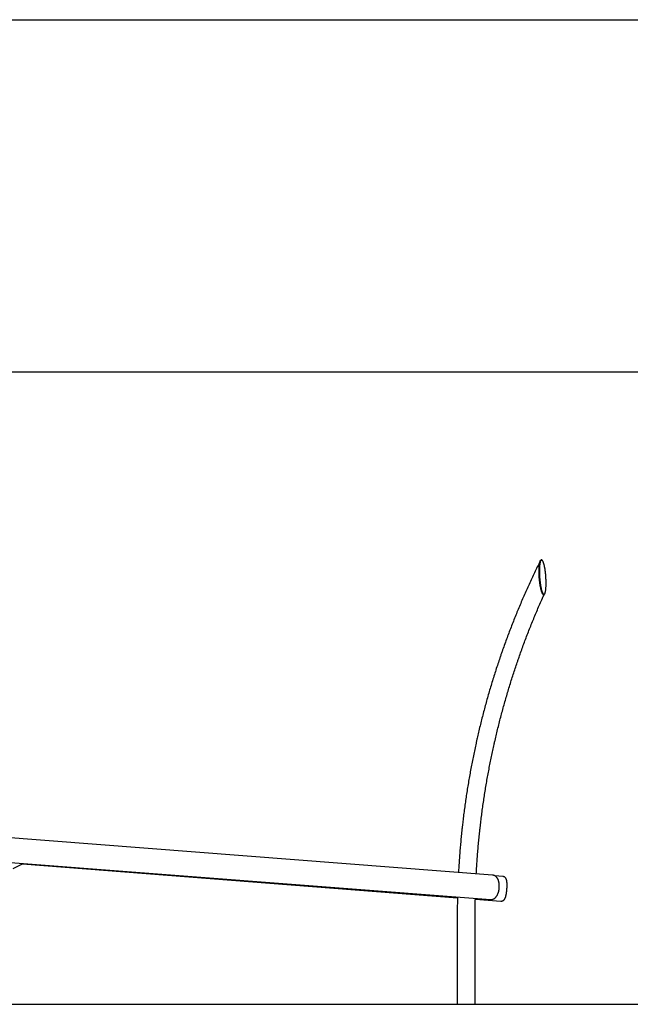
# Model space of a CAD drawing. Units: millimetres. Extents: x 0 to 2970, y 0 to 2100.
# Drawn here: x 1123 to 1469, y 1541 to 2100 of the extents above; entities that cross this region are included whole.
import ezdxf

# ---------------------------------------------------------------- set-up
doc = ezdxf.new("R2010")
doc.units = ezdxf.units.MM
doc.header["$LTSCALE"] = 100
doc.layers.add('FORMAT', color=7, linetype='Continuous')
doc.layers.add('SCHWARZ', color=7, linetype='Continuous')

msp = doc.modelspace()

# ---------------------------------------------------------------- linework, layer by layer
at = {"color": 7, "linetype": 'Continuous', "lineweight": 25}
for p, q in [((1418.84, 1793.13), (1418.66, 1793.12)), ((1420.03, 1773.47), (1420.21, 1773.48)), ((1390.96, 1614.17), (1071.47, 1638.92)), ((1070.38, 1624.96), (1389.88, 1600.21)), ((1119.02, 1617.9), (1124.73, 1620.75)), ((1124.23, 1620.5), (1371.14, 1601.29)), ((1396.9, 1613.33), (1392.42, 1613.68)), ((1381.28, 1600.5), (1395.81, 1599.37)), ((1371.02, 1590.73), (1371.02, 1540.73)), ((1381.18, 1540.73), (1381.18, 1590.73)), ((1371.02, 1540.73), (1381.18, 1540.73))]:
    msp.add_line(p, q, dxfattribs=at)
for points, knots in [([(1418.14, 1792.62), (1417.98, 1792.28), (1417.27, 1790.86), (1416.04, 1788.34), (1414.46, 1785.05), (1412.92, 1781.76), (1411.4, 1778.45), (1409.9, 1775.12), (1408.44, 1771.79), (1407, 1768.44), (1405.58, 1765.07), (1404.2, 1761.69), (1402.84, 1758.31), (1401.51, 1754.9), (1400.2, 1751.49), (1398.93, 1748.06), (1397.68, 1744.63), (1396.65, 1741.73), (1396.04, 1739.97), (1395.83, 1739.37)], [0, 0, 0, 0, 0.01972, 0.082868, 0.146016, 0.209165, 0.272315, 0.335464, 0.398614, 0.461765, 0.524915, 0.588066, 0.651217, 0.714369, 0.777521, 0.840673, 0.903826, 0.966978, 1, 1, 1, 1]), ([(1418.76, 1775.58), (1418.7, 1775.79), (1418.58, 1776.22), (1418.42, 1776.89), (1418.28, 1777.59), (1418.13, 1778.37), (1417.99, 1779.26), (1417.85, 1780.23), (1417.72, 1781.29), (1417.61, 1782.41), (1417.52, 1783.6), (1417.46, 1784.79), (1417.43, 1785.98), (1417.42, 1787.01), (1417.43, 1787.88), (1417.46, 1788.6), (1417.5, 1789.3), (1417.56, 1789.91), (1417.61, 1790.43), (1417.67, 1790.86), (1417.75, 1791.28), (1417.83, 1791.67), (1417.92, 1792.04), (1418.02, 1792.35), (1418.13, 1792.59), (1418.23, 1792.78), (1418.34, 1792.94), (1418.46, 1793.05), (1418.57, 1793.11), (1418.64, 1793.11), (1418.66, 1793.11)], [0, 0, 0, 0, 0.036521, 0.075263, 0.111794, 0.149833, 0.199022, 0.248978, 0.29914, 0.358569, 0.41801, 0.47749, 0.537051, 0.59668, 0.63455, 0.671279, 0.709395, 0.745884, 0.771201, 0.796263, 0.820951, 0.846224, 0.871321, 0.896113, 0.915282, 0.933699, 0.952865, 0.971447, 0.990379, 1, 1, 1, 1]), ([(1418.56, 1793.09), (1418.55, 1793.09), (1418.5, 1793.08), (1418.39, 1792.99), (1418.23, 1792.8), (1418.07, 1792.48), (1417.93, 1792.08), (1417.82, 1791.66), (1417.74, 1791.24), (1417.66, 1790.8), (1417.59, 1790.21), (1417.52, 1789.48), (1417.46, 1788.59), (1417.43, 1787.67), (1417.42, 1786.55), (1417.44, 1785.23), (1417.52, 1783.71), (1417.63, 1782.16), (1417.78, 1780.78), (1417.94, 1779.58), (1418.1, 1778.55), (1418.29, 1777.53), (1418.47, 1776.69), (1418.63, 1776.05), (1418.72, 1775.74), (1418.76, 1775.58)], [0, 0, 0, 0, 0.002538, 0.025638, 0.049312, 0.08234, 0.116297, 0.142661, 0.169236, 0.196321, 0.223533, 0.271131, 0.3191, 0.367966, 0.417053, 0.493322, 0.570152, 0.648617, 0.727617, 0.781135, 0.834869, 0.889432, 0.944379, 0.972141, 1, 1, 1, 1]), ([(1418.95, 1775.6), (1418.89, 1775.8), (1418.77, 1776.23), (1418.61, 1776.91), (1418.46, 1777.61), (1418.32, 1778.39), (1418.17, 1779.27), (1418.04, 1780.25), (1417.91, 1781.3), (1417.8, 1782.42), (1417.71, 1783.61), (1417.65, 1784.8), (1417.61, 1785.99), (1417.61, 1787.1), (1417.63, 1788.14), (1417.67, 1789.09), (1417.74, 1789.93), (1417.83, 1790.66), (1417.93, 1791.29), (1418.06, 1791.88), (1418.19, 1792.31), (1418.31, 1792.61), (1418.42, 1792.8), (1418.53, 1792.95), (1418.65, 1793.06), (1418.78, 1793.13), (1418.91, 1793.14), (1419.04, 1793.1), (1419.18, 1793.01), (1419.31, 1792.87), (1419.44, 1792.69), (1419.57, 1792.48), (1419.7, 1792.22), (1419.84, 1791.9), (1419.98, 1791.52), (1420.13, 1791.05), (1420.29, 1790.48), (1420.46, 1789.81), (1420.6, 1789.11), (1420.75, 1788.32), (1420.9, 1787.43), (1421.03, 1786.45), (1421.15, 1785.39), (1421.26, 1784.26), (1421.34, 1783.07), (1421.4, 1781.87), (1421.43, 1780.68), (1421.43, 1779.65), (1421.41, 1778.78), (1421.39, 1778.06), (1421.34, 1777.36), (1421.28, 1776.66), (1421.21, 1776), (1421.12, 1775.43), (1421.03, 1774.97), (1420.93, 1774.59), (1420.84, 1774.28), (1420.73, 1774.02), (1420.63, 1773.82), (1420.52, 1773.66), (1420.4, 1773.55), (1420.28, 1773.48), (1420.14, 1773.48), (1420.01, 1773.52), (1419.87, 1773.63), (1419.74, 1773.77), (1419.61, 1773.96), (1419.48, 1774.18), (1419.35, 1774.45), (1419.22, 1774.79), (1419.08, 1775.18), (1418.99, 1775.46), (1418.95, 1775.6)], [0, 0, 0, 0, 0.0152303, 0.0313854, 0.0466205, 0.0624821, 0.0829953, 0.1038277, 0.1247447, 0.1495276, 0.1743155, 0.1991195, 0.2239567, 0.2488221, 0.2697696, 0.2906025, 0.3110344, 0.3267239, 0.3423322, 0.3579467, 0.373662, 0.3816569, 0.3893358, 0.3973292, 0.4050768, 0.4129731, 0.4207931, 0.428578, 0.4364945, 0.4441985, 0.4521749, 0.4598813, 0.46791, 0.4782485, 0.4887257, 0.4992868, 0.5144515, 0.5305168, 0.5458421, 0.5618204, 0.5824667, 0.6033841, 0.6243449, 0.6491604, 0.6740921, 0.6991233, 0.7241459, 0.7489491, 0.7647128, 0.7800287, 0.7960357, 0.8113588, 0.8274678, 0.8425996, 0.8532264, 0.8637192, 0.8740178, 0.8820832, 0.8897854, 0.8978254, 0.9055763, 0.9134802, 0.9212992, 0.9290926, 0.9370544, 0.944777, 0.952826, 0.9605246, 0.9685869, 0.9788974, 0.9893897, 1, 1, 1, 1]), ([(1405.44, 1736.06), (1405.64, 1736.65), (1406.24, 1738.39), (1407.26, 1741.25), (1408.49, 1744.64), (1409.75, 1748.03), (1411.04, 1751.4), (1412.36, 1754.75), (1413.7, 1758.1), (1415.07, 1761.43), (1416.47, 1764.75), (1417.89, 1768.06), (1419.18, 1770.98), (1420, 1772.8), (1420.33, 1773.52)], [0, 0, 0, 0, 0.046815, 0.136217, 0.22562, 0.315023, 0.404427, 0.493831, 0.583235, 0.67264, 0.762045, 0.851451, 0.940857, 1, 1, 1, 1]), ([(1418.76, 1775.58), (1418.84, 1775.35), (1418.94, 1775.01), (1419.1, 1774.59), (1419.25, 1774.27), (1419.41, 1773.95), (1419.59, 1773.7), (1419.77, 1773.54), (1419.89, 1773.47), (1419.95, 1773.48), (1419.95, 1773.48)], [0, 0, 0, 0, 0.2206299, 0.3326644, 0.4453875, 0.5927297, 0.7432995, 0.8618273, 0.9835826, 1, 1, 1, 1]), ([(1420.03, 1773.48), (1420, 1773.47), (1419.94, 1773.46), (1419.82, 1773.51), (1419.7, 1773.6), (1419.6, 1773.71), (1419.51, 1773.82), (1419.42, 1773.95), (1419.34, 1774.09), (1419.26, 1774.25), (1419.16, 1774.47), (1419.03, 1774.77), (1418.89, 1775.16), (1418.81, 1775.44), (1418.76, 1775.58)], [0, 0, 0, 0, 0.05085, 0.144817, 0.240842, 0.302564, 0.365852, 0.431093, 0.492536, 0.555826, 0.621189, 0.745511, 0.872044, 1, 1, 1, 1]), ([(1395.83, 1739.37), (1395.62, 1738.76), (1395.02, 1736.99), (1394.04, 1734.07), (1392.9, 1730.59), (1391.79, 1727.1), (1390.71, 1723.59), (1389.66, 1720.08), (1388.63, 1716.56), (1387.64, 1713.03), (1386.67, 1709.49), (1385.73, 1705.94), (1384.82, 1702.39), (1383.94, 1698.82), (1383.1, 1695.31), (1382.5, 1692.7), (1382.17, 1691.27), (1382.11, 1690.98)], [0, 0, 0, 0, 0.038546, 0.111417, 0.184288, 0.257159, 0.33003, 0.402902, 0.475774, 0.548646, 0.621519, 0.694391, 0.767264, 0.840137, 0.913011, 0.98205, 1, 1, 1, 1]), ([(1392.02, 1688.75), (1392.16, 1689.37), (1392.57, 1691.17), (1393.26, 1694.14), (1394.11, 1697.66), (1394.99, 1701.18), (1395.9, 1704.69), (1396.84, 1708.19), (1397.81, 1711.68), (1398.8, 1715.16), (1399.83, 1718.63), (1400.88, 1722.1), (1401.95, 1725.55), (1403.06, 1728.99), (1404.18, 1732.36), (1404.97, 1734.72), (1405.39, 1735.93), (1405.44, 1736.06)], [0, 0, 0, 0, 0.0385464, 0.1121515, 0.1857568, 0.2593624, 0.3329682, 0.4065742, 0.4801804, 0.5537869, 0.6273937, 0.7010007, 0.7746079, 0.8482155, 0.9218233, 0.9915579, 1, 1, 1, 1]), ([(1382.11, 1690.98), (1381.97, 1690.34), (1381.56, 1688.52), (1380.91, 1685.49), (1380.16, 1681.89), (1379.44, 1678.28), (1378.75, 1674.67), (1378.1, 1671.05), (1377.47, 1667.42), (1376.86, 1663.79), (1376.29, 1660.16), (1375.75, 1656.52), (1375.24, 1652.87), (1374.75, 1649.22), (1374.31, 1645.63), (1373.99, 1642.95), (1373.83, 1641.5), (1373.8, 1641.2)], [0, 0, 0, 0, 0.038546, 0.111423, 0.1843, 0.257177, 0.330054, 0.402932, 0.475809, 0.548687, 0.621565, 0.694443, 0.767321, 0.8402, 0.913078, 0.982122, 1, 1, 1, 1]), ([(1383.9, 1640.08), (1383.97, 1640.71), (1384.17, 1642.55), (1384.54, 1645.59), (1384.99, 1649.19), (1385.48, 1652.8), (1386, 1656.4), (1386.55, 1659.99), (1387.12, 1663.58), (1387.73, 1667.16), (1388.36, 1670.74), (1389.03, 1674.31), (1389.72, 1677.87), (1390.44, 1681.43), (1391.18, 1684.92), (1391.71, 1687.36), (1391.99, 1688.61), (1392.02, 1688.75)], [0, 0, 0, 0, 0.038546, 0.112146, 0.185747, 0.259348, 0.332948, 0.406549, 0.48015, 0.553751, 0.627353, 0.700954, 0.774556, 0.848157, 0.921759, 0.991488, 1, 1, 1, 1]), ([(1373.8, 1641.2), (1373.73, 1640.55), (1373.52, 1638.69), (1373.21, 1635.6), (1372.86, 1631.93), (1372.55, 1628.26), (1372.26, 1624.58), (1372, 1620.91), (1371.82, 1617.93), (1371.72, 1616.18), (1371.7, 1615.66)], [0, 0, 0, 0, 0.076044, 0.219823, 0.363602, 0.507382, 0.651162, 0.794942, 0.938722, 1, 1, 1, 1]), ([(1381.83, 1614.87), (1381.89, 1615.95), (1382.01, 1618.24), (1382.24, 1621.73), (1382.51, 1625.36), (1382.8, 1628.99), (1383.13, 1632.61), (1383.48, 1636.17), (1383.74, 1638.66), (1383.88, 1639.94), (1383.9, 1640.08)], [0, 0, 0, 0, 0.127731, 0.271586, 0.415442, 0.559298, 0.703154, 0.847011, 0.983296, 1, 1, 1, 1]), ([(1389.88, 1600.21), (1389.89, 1600.21), (1390, 1600.19), (1390.22, 1600.2), (1390.54, 1600.22), (1390.85, 1600.28), (1391.15, 1600.36), (1391.45, 1600.48), (1391.74, 1600.62), (1392.02, 1600.79), (1392.3, 1600.99), (1392.57, 1601.22), (1392.83, 1601.48), (1393.07, 1601.76), (1393.31, 1602.08), (1393.54, 1602.43), (1393.74, 1602.8), (1393.93, 1603.18), (1394.11, 1603.59), (1394.26, 1604.01), (1394.4, 1604.44), (1394.52, 1604.87), (1394.62, 1605.32), (1394.71, 1605.77), (1394.78, 1606.23), (1394.83, 1606.69), (1394.86, 1607.16), (1394.87, 1607.62), (1394.87, 1608.08), (1394.85, 1608.54), (1394.81, 1608.99), (1394.76, 1609.44), (1394.68, 1609.88), (1394.58, 1610.32), (1394.47, 1610.74), (1394.33, 1611.15), (1394.17, 1611.55), (1393.99, 1611.93), (1393.78, 1612.3), (1393.56, 1612.62), (1393.33, 1612.91), (1393.1, 1613.16), (1392.85, 1613.38), (1392.58, 1613.59), (1392.3, 1613.77), (1391.99, 1613.92), (1391.68, 1614.03), (1391.36, 1614.11), (1391.12, 1614.16), (1390.98, 1614.16), (1390.96, 1614.16)], [0, 0, 0, 0, 0.001771, 0.020236, 0.038611, 0.056988, 0.075475, 0.094185, 0.113235, 0.132743, 0.152822, 0.173568, 0.195032, 0.2172, 0.239974, 0.26318, 0.286614, 0.31006, 0.333395, 0.356569, 0.37957, 0.402409, 0.425111, 0.447703, 0.470216, 0.492681, 0.51513, 0.537591, 0.560088, 0.582654, 0.605322, 0.628127, 0.651104, 0.674289, 0.697711, 0.721388, 0.745311, 0.769424, 0.793556, 0.817458, 0.83843, 0.858725, 0.878365, 0.89742, 0.918045, 0.938062, 0.957533, 0.976576, 0.995301, 1, 1, 1, 1]), ([(1395.81, 1599.38), (1395.86, 1599.37), (1395.99, 1599.36), (1396.2, 1599.37), (1396.45, 1599.41), (1396.69, 1599.48), (1396.91, 1599.57), (1397.12, 1599.68), (1397.3, 1599.81), (1397.47, 1599.95), (1397.63, 1600.1), (1397.77, 1600.27), (1397.89, 1600.44), (1398.02, 1600.64), (1398.14, 1600.87), (1398.26, 1601.14), (1398.38, 1601.45), (1398.49, 1601.79), (1398.58, 1602.13), (1398.67, 1602.48), (1398.75, 1602.85), (1398.83, 1603.23), (1398.9, 1603.62), (1398.96, 1604.02), (1399.02, 1604.42), (1399.07, 1604.83), (1399.12, 1605.25), (1399.16, 1605.67), (1399.2, 1606.09), (1399.23, 1606.52), (1399.25, 1606.94), (1399.27, 1607.36), (1399.29, 1607.77), (1399.29, 1608.18), (1399.29, 1608.57), (1399.28, 1608.96), (1399.27, 1609.34), (1399.25, 1609.71), (1399.22, 1610.07), (1399.18, 1610.41), (1399.13, 1610.76), (1399.06, 1611.11), (1398.98, 1611.44), (1398.89, 1611.72), (1398.79, 1611.95), (1398.68, 1612.16), (1398.56, 1612.35), (1398.43, 1612.53), (1398.27, 1612.7), (1398.09, 1612.86), (1397.9, 1613), (1397.69, 1613.12), (1397.45, 1613.22), (1397.2, 1613.29), (1397.01, 1613.32), (1396.91, 1613.33), (1396.9, 1613.33)], [0, 0, 0, 0, 0.007299, 0.021177, 0.034774, 0.048153, 0.061372, 0.074495, 0.087602, 0.100801, 0.114255, 0.128222, 0.143094, 0.159465, 0.178247, 0.200836, 0.228473, 0.253293, 0.276537, 0.300909, 0.324223, 0.34686, 0.369052, 0.390938, 0.412609, 0.434128, 0.455541, 0.476884, 0.498188, 0.519477, 0.540774, 0.562099, 0.583478, 0.604943, 0.62653, 0.648287, 0.670279, 0.692596, 0.715375, 0.73883, 0.763325, 0.789517, 0.81858, 0.839344, 0.856965, 0.872764, 0.887448, 0.901493, 0.915196, 0.928721, 0.942149, 0.955517, 0.968845, 0.983651, 0.998104, 1, 1, 1, 1]), ([(1371.15, 1601.66), (1371.13, 1600.71), (1371.08, 1598.53), (1371.03, 1595.19), (1371.02, 1592.49), (1371.02, 1591.03), (1371.02, 1590.73)], [0, 0, 0, 0, 0.2607535, 0.5979743, 0.9174474, 1, 1, 1, 1]), ([(1381.18, 1590.73), (1381.18, 1591.36), (1381.18, 1593.21), (1381.21, 1596.27), (1381.25, 1599.02), (1381.28, 1600.55), (1381.29, 1600.87)], [0, 0, 0, 0, 0.1879181, 0.5467252, 0.9055331, 1, 1, 1, 1])]:
    msp.add_open_spline(points, degree=3, knots=knots, dxfattribs=at)
at = {"layer": 'FORMAT'}
msp.add_line((120, 1900), (2840, 1900), dxfattribs=at)
at = {"layer": 'SCHWARZ'}
for p, q in [((0, 2100), (2970, 2100)), ((403.35, 1540.73), (2317.72, 1540.73))]:
    msp.add_line(p, q, dxfattribs=at)

doc.saveas('drawing.dxf')
